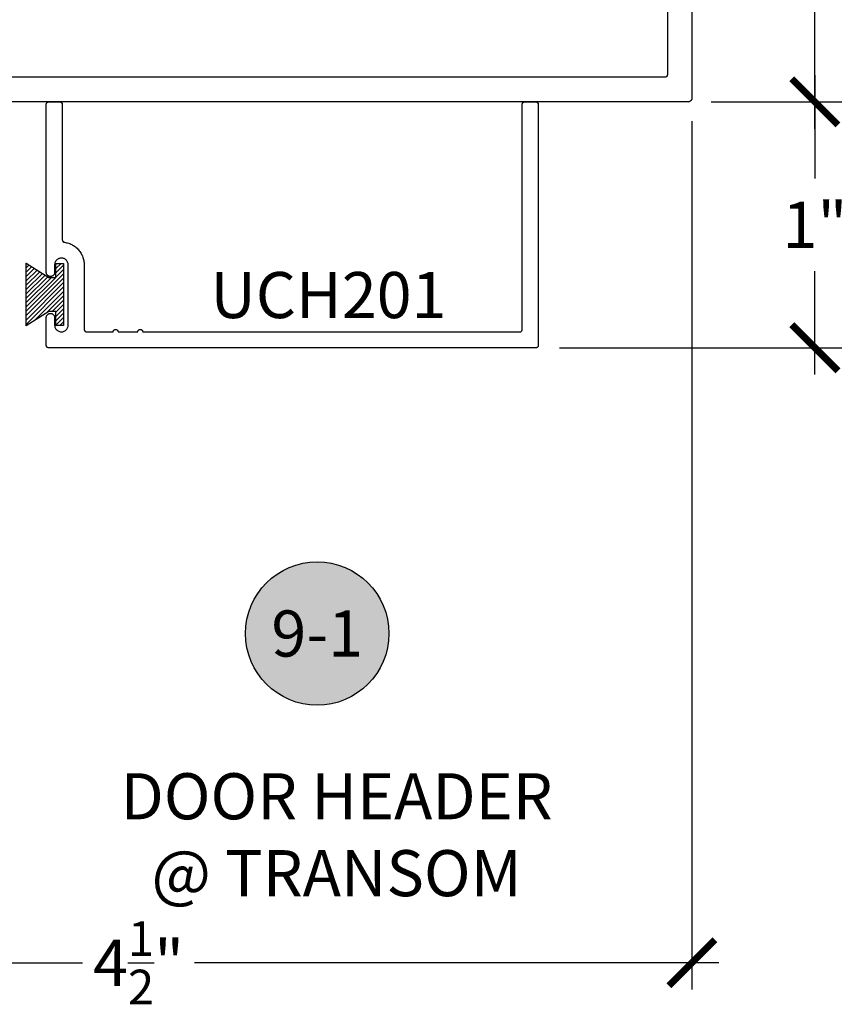
# Model space of a CAD drawing. Units: inches. Extents: x 0 to 152, y 0 to 43.
# Drawn here: x 95 to 98, y 13 to 17 of the extents above; entities that cross this region are included whole.
import ezdxf
from ezdxf.enums import TextEntityAlignment as Align

# ---------------------------------------------------------------- set-up
doc = ezdxf.new("R2010")
doc.units = ezdxf.units.IN
doc.header["$LTSCALE"] = 0.5
doc.header["$MEASUREMENT"] = 0
for name, color, linetype in [('Arcadia-Dim', 4, 'Continuous'), ('Arcadia-Profile', 5, 'Continuous'), ('Arcadia-Shade', 8, 'Continuous'), ('Arcadia-Symb', 7, 'Continuous'), ('Arcadia-Symb-Text', 3, 'Continuous'), ('Arcadia-Text', 3, 'Continuous')]:
    doc.layers.add(name, color=color, linetype=linetype)
doc.styles.get("Standard").update_dxf_attribs({"font": 'ARIALN.TTF'})
doc.dimstyles.new('Arcadia-2', dxfattribs={"dimscale": 2, "dimtxt": 0.0938, "dimasz": 0.0938, "dimexe": 0.0546, "dimexo": 0.0469, "dimgap": 0.0469, "dimtad": 0, "dimtih": 1, "dimdec": 4, "dimrnd": 0.0625, "dimzin": 3, "dimdsep": 46, "dimlunit": 4, "dimtxsty": 'Standard', "dimblk": 'ARCHTICK', "dimcen": 0.0469, "dimdle": 0.0546, "dimclrd": 256, "dimclre": 256, "dimclrt": 256, "dimadec": 0, "dimazin": 0, "dimtfac": 0.75, "dimtix": 1, "dimtmove": 2, "dimatfit": 3, "dimfxl": 1, "dimtolj": 1, "dimtzin": 3, "dimlwd": -3, "dimlwe": -3, "dimarcsym": 0})

# ---------------------------------------------------------------- blocks, each defined once
blk = doc.blocks.new('MO-HAIR')
at = {"layer": 'Arcadia-Shade', "lineweight": -3}
h = blk.add_hatch(dxfattribs=at)
h.set_pattern_fill('ANSI31', color=256, scale=0.1, angle=90, style=0)
h.set_pattern_definition([(135, (31.84475, -51.785262), (-0.0088388348, -0.0088388348), [])])
h.paths.add_polyline_path([(0, 0), (0.0586, 0.0918), (0.0586, 0.1207), (0.0011, 0.1207), (0.0011, 0.1519), (0.2544, 0.1519), (0.2544, 0.1207), (0.1969, 0.1207), (0.1969, 0.0918), (0.2555, 0)])
at = {"layer": 'Arcadia-Profile'}
blk.add_lwpolyline([(0, 0), (0.0586, 0.0918), (0.0586, 0.1207), (0.0011, 0.1207), (0.0011, 0.1519), (0.2544, 0.1519), (0.2544, 0.1207), (0.1969, 0.1207), (0.1969, 0.0918), (0.2555, 0)], close=True, dxfattribs=at)
blk.add_lwpolyline([(0, 0), (0.0586, 0.0918), (0.0586, 0.1207), (0.0011, 0.1207), (0.0011, 0.1519), (0.2544, 0.1519), (0.2544, 0.1207), (0.1969, 0.1207), (0.1969, 0.0918), (0.2555, 0)], close=True, dxfattribs=at)
blk = doc.blocks.new('_ArchTick')
at = {"color": 0, "linetype": 'ByBlock', "lineweight": -3, "const_width": 0.15}
blk.add_lwpolyline([(-0.5, -0.5), (0.5, 0.5)], dxfattribs=at)
blk = doc.blocks.new('*D43')
at = {"layer": 'Arcadia-Dim', "lineweight": -3, "transparency": 16777216}
for p, q in [((97.8406, 16.6238), (97.8406, 13.0925)), ((93.3408, 14.4204), (93.3408, 13.0925)), ((93.2316, 13.2017), (95.363, 13.2017)), ((97.9498, 13.2017), (95.8184, 13.2017))]:
    blk.add_line(p, q, dxfattribs=at)
at = {"layer": 'Defpoints', "color": 0, "lineweight": -3, "transparency": 16777216}
for p in [(97.8406, 16.7176), (93.3408, 14.5142), (97.8406, 13.2017)]:
    blk.add_point(p, dxfattribs=at)
at = {"layer": 'Arcadia-Dim', "lineweight": -3, "transparency": 16777216, "xscale": 0.1876, "yscale": 0.1876, "zscale": 0.1876, "rotation": 180}
blk.add_blockref('_ArchTick', (93.3408, 13.2017), dxfattribs=at)
at = {"layer": 'Arcadia-Dim', "lineweight": -3, "transparency": 16777216, "xscale": 0.1876, "yscale": 0.1876, "zscale": 0.1876}
blk.add_blockref('_ArchTick', (97.8406, 13.2017), dxfattribs=at)
at = {"layer": 'Arcadia-Dim', "lineweight": -3, "transparency": 16777216, "insert": (95.5907, 13.2017), "char_height": 0.1876, "attachment_point": 5}
blk.add_mtext('\\A1;4{\\H0.750000x;\\S1/2;}"', dxfattribs=at)
blk = doc.blocks.new('*D44')
at = {"layer": 'Arcadia-Dim', "lineweight": -3, "transparency": 16777216}
for p, q in [((98.3406, 16.8108), (98.3406, 16.3899)), ((97.9184, 16.7016), (98.4498, 16.7016)), ((98.3406, 15.5929), (98.3406, 16.0139)), ((97.3027, 15.7021), (98.4498, 15.7021))]:
    blk.add_line(p, q, dxfattribs=at)
at = {"layer": 'Defpoints', "color": 0, "lineweight": -3, "transparency": 16777216}
for p in [(97.8246, 16.7016), (98.3406, 16.7016), (97.2089, 15.7021)]:
    blk.add_point(p, dxfattribs=at)
at = {"layer": 'Arcadia-Dim', "lineweight": -3, "transparency": 16777216, "xscale": 0.1876, "yscale": 0.1876, "zscale": 0.1876}
for p, rotation in [((98.3406, 16.7016), 90), ((98.3406, 15.7021), 270)]:
    blk.add_blockref('_ArchTick', p, dxfattribs=dict(at, rotation=rotation))
at = {"layer": 'Arcadia-Dim', "lineweight": -3, "transparency": 16777216, "insert": (98.3406, 16.2019), "char_height": 0.1876, "attachment_point": 5}
blk.add_mtext('\\A1;1"', dxfattribs=at)
blk = doc.blocks.new('*D45')
at = {"layer": 'Arcadia-Dim', "lineweight": -3, "transparency": 16777216}
for p, q in [((98.3402, 18.8108), (98.3402, 17.8896)), ((97.9184, 18.7016), (98.4494, 18.7016)), ((98.3402, 16.5924), (98.3402, 17.5136)), ((97.9184, 16.7016), (98.4494, 16.7016))]:
    blk.add_line(p, q, dxfattribs=at)
at = {"layer": 'Defpoints', "color": 0, "lineweight": -3, "transparency": 16777216}
for p in [(97.8246, 18.7016), (98.3402, 18.7016), (97.8246, 16.7016)]:
    blk.add_point(p, dxfattribs=at)
at = {"layer": 'Arcadia-Dim', "lineweight": -3, "transparency": 16777216, "xscale": 0.1876, "yscale": 0.1876, "zscale": 0.1876}
for p, rotation in [((98.3402, 18.7016), 90), ((98.3402, 16.7016), 270)]:
    blk.add_blockref('_ArchTick', p, dxfattribs=dict(at, rotation=rotation))
at = {"layer": 'Arcadia-Dim', "lineweight": -3, "transparency": 16777216, "insert": (98.3402, 17.7016), "char_height": 0.1876, "attachment_point": 5}
blk.add_mtext('\\A1;2"', dxfattribs=at)
blk = doc.blocks.new('Keynote')
at = {"layer": 'Arcadia-Symb', "lineweight": -3}
h = blk.add_hatch(color=8, dxfattribs=at)
h.dxf.hatch_style = 1
edge = h.paths.add_edge_path()
edge.add_arc((0, 0), 0.1458, 0, 360)
at = {"layer": 'Defpoints', "lineweight": -3}
blk.add_circle((0, 0), 0.1458, dxfattribs=at)
at = {"layer": 'Arcadia-Symb-Text'}
blk.add_attdef('KEYNOTE_BUBBLE', text='', height=0.0938, dxfattribs=at).set_placement((0, 0), align=Align.MIDDLE_CENTER)

msp = doc.modelspace()

# ---------------------------------------------------------------- linework, layer by layer
at = {"layer": 'Arcadia-Profile'}
for points in [[(97.84058, 18.68562), (97.84058, 16.71762), (97.84056, 16.71679), (97.84049, 16.71595), (97.84038, 16.71512), (97.84023, 16.7143), (97.84004, 16.71348), (97.8398, 16.71268), (97.83952, 16.71189), (97.8392, 16.71112), (97.83884, 16.71036), (97.83844, 16.70962), (97.838, 16.70891), (97.83753, 16.70822), (97.83702, 16.70755), (97.83647, 16.70692), (97.8359, 16.70631), (97.83529, 16.70573), (97.83465, 16.70519), (97.83399, 16.70468), (97.8333, 16.7042), (97.83258, 16.70377), (97.83185, 16.70337), (97.83109, 16.70301), (97.83032, 16.70269), (97.82953, 16.70241), (97.82872, 16.70217), (97.82791, 16.70197), (97.82708, 16.70182), (97.82625, 16.70171), (97.82542, 16.70165), (97.82458, 16.70162), (93.35658, 16.70162)], [(97.74058, 18.59162), (97.74058, 16.81162), (97.74057, 16.8111), (97.74053, 16.81058), (97.74046, 16.81006), (97.74036, 16.80954), (97.74024, 16.80904), (97.74009, 16.80853), (97.73992, 16.80804), (97.73972, 16.80756), (97.73949, 16.80708), (97.73924, 16.80662), (97.73897, 16.80618), (97.73867, 16.80575), (97.73835, 16.80533), (97.73801, 16.80493), (97.73765, 16.80455), (97.73727, 16.80419), (97.73687, 16.80385), (97.73646, 16.80353), (97.73603, 16.80324), (97.73558, 16.80296), (97.73512, 16.80271), (97.73465, 16.80249), (97.73417, 16.80229), (97.73367, 16.80211), (97.73317, 16.80196), (97.73266, 16.80184), (97.73215, 16.80175), (97.73163, 16.80168), (97.7311, 16.80164), (97.73058, 16.80162), (93.45058, 16.80162)]]:
    msp.add_lwpolyline(points, dxfattribs=at)
msp.add_lwpolyline([(97.21578, 15.71162), (97.21577, 15.7111), (97.21572, 15.71058), (97.21566, 15.71006), (97.21556, 15.70954), (97.21544, 15.70904), (97.21529, 15.70853), (97.21511, 15.70804), (97.21491, 15.70756), (97.21469, 15.70708), (97.21444, 15.70662), (97.21417, 15.70618), (97.21387, 15.70575), (97.21355, 15.70533), (97.21321, 15.70493), (97.21285, 15.70455), (97.21247, 15.70419), (97.21207, 15.70385), (97.21166, 15.70353), (97.21123, 15.70324), (97.21078, 15.70296), (97.21032, 15.70271), (97.20985, 15.70249), (97.20936, 15.70229), (97.20887, 15.70211), (97.20837, 15.70196), (97.20786, 15.70184), (97.20734, 15.70175), (97.20682, 15.70168), (97.2063, 15.70164), (97.20578, 15.70162), (95.22578, 15.70162), (95.22526, 15.70164), (95.22473, 15.70168), (95.22421, 15.70175), (95.2237, 15.70184), (95.22319, 15.70196), (95.22269, 15.70211), (95.22219, 15.70229), (95.22171, 15.70249), (95.22124, 15.70271), (95.22078, 15.70296), (95.22033, 15.70324), (95.2199, 15.70353), (95.21949, 15.70385), (95.21909, 15.70419), (95.21871, 15.70455), (95.21835, 15.70493), (95.21801, 15.70533), (95.21769, 15.70575), (95.21739, 15.70618), (95.21712, 15.70662), (95.21687, 15.70708), (95.21664, 15.70756), (95.21644, 15.70804), (95.21627, 15.70853), (95.21612, 15.70904), (95.216, 15.70954), (95.2159, 15.71006), (95.21583, 15.71058), (95.21579, 15.7111), (95.21578, 15.71162), (95.21578, 15.82462), (95.21587, 15.8264), (95.21615, 15.82816), (95.21661, 15.82988), (95.21725, 15.83154), (95.21806, 15.83312), (95.21903, 15.83462), (95.22015, 15.836), (95.2214, 15.83726), (95.22279, 15.83838), (95.22428, 15.83935), (95.22586, 15.84015), (95.22753, 15.84079), (95.22924, 15.84125), (95.231, 15.84153), (95.23278, 15.84162), (95.23456, 15.84153), (95.23631, 15.84125), (95.23803, 15.84079), (95.23969, 15.84015), (95.24128, 15.83935), (95.24277, 15.83838), (95.24415, 15.83726), (95.24541, 15.836), (95.24653, 15.83462), (95.2475, 15.83312), (95.24831, 15.83154), (95.24895, 15.82988), (95.24941, 15.82816), (95.24969, 15.8264), (95.24978, 15.82462), (95.24978, 15.79412), (95.24993, 15.79125), (95.25038, 15.78841), (95.25112, 15.78563), (95.25216, 15.78294), (95.25346, 15.78037), (95.25503, 15.77796), (95.25684, 15.77572), (95.25888, 15.77369), (95.26111, 15.77188), (95.26353, 15.77031), (95.26609, 15.769), (95.26878, 15.76797), (95.27156, 15.76722), (95.2744, 15.76677), (95.27728, 15.76662), (95.28015, 15.76677), (95.283, 15.76722), (95.28578, 15.76797), (95.28846, 15.769), (95.29103, 15.77031), (95.29344, 15.77188), (95.29568, 15.77369), (95.29771, 15.77572), (95.29953, 15.77796), (95.30109, 15.78037), (95.3024, 15.78294), (95.30343, 15.78563), (95.30418, 15.78841), (95.30463, 15.79125), (95.30478, 15.79412), (95.30478, 16.03912), (95.30463, 16.042), (95.30418, 16.04484), (95.30343, 16.04762), (95.3024, 16.05031), (95.30109, 16.05287), (95.29953, 16.05529), (95.29771, 16.05752), (95.29568, 16.05956), (95.29344, 16.06137), (95.29103, 16.06294), (95.28846, 16.06425), (95.28578, 16.06528), (95.283, 16.06602), (95.28015, 16.06647), (95.27728, 16.06662), (95.2744, 16.06647), (95.27156, 16.06602), (95.26878, 16.06528), (95.26609, 16.06425), (95.26353, 16.06294), (95.26111, 16.06137), (95.25888, 16.05956), (95.25684, 16.05752), (95.25503, 16.05529), (95.25346, 16.05287), (95.25216, 16.05031), (95.25112, 16.04762), (95.25038, 16.04484), (95.24993, 16.042), (95.24978, 16.03912), (95.24978, 16.00862), (95.24969, 16.00685), (95.24941, 16.00509), (95.24895, 16.00337), (95.24831, 16.00171), (95.2475, 16.00012), (95.24653, 15.99863), (95.24541, 15.99725), (95.24415, 15.99599), (95.24277, 15.99487), (95.24128, 15.9939), (95.23969, 15.99309), (95.23803, 15.99246), (95.23631, 15.992), (95.23456, 15.99172), (95.23278, 15.99162), (95.231, 15.99172), (95.22924, 15.992), (95.22753, 15.99246), (95.22586, 15.99309), (95.22428, 15.9939), (95.22279, 15.99487), (95.2214, 15.99599), (95.22015, 15.99725), (95.21903, 15.99863), (95.21806, 16.00012), (95.21725, 16.00171), (95.21661, 16.00337), (95.21615, 16.00509), (95.21587, 16.00685), (95.21578, 16.00862), (95.21578, 16.69162), (95.21579, 16.69215), (95.21583, 16.69267), (95.2159, 16.69319), (95.216, 16.6937), (95.21612, 16.69421), (95.21627, 16.69471), (95.21644, 16.69521), (95.21664, 16.69569), (95.21687, 16.69616), (95.21712, 16.69662), (95.21739, 16.69707), (95.21769, 16.6975), (95.21801, 16.69792), (95.21835, 16.69831), (95.21871, 16.69869), (95.21909, 16.69906), (95.21949, 16.6994), (95.2199, 16.69971), (95.22033, 16.70001), (95.22078, 16.70028), (95.22124, 16.70053), (95.22171, 16.70076), (95.22219, 16.70096), (95.22269, 16.70113), (95.22319, 16.70128), (95.2237, 16.70141), (95.22421, 16.7015), (95.22473, 16.70157), (95.22526, 16.70161), (95.22578, 16.70162), (95.27078, 16.70162), (95.2713, 16.70161), (95.27182, 16.70157), (95.27234, 16.7015), (95.27286, 16.70141), (95.27337, 16.70128), (95.27387, 16.70113), (95.27436, 16.70096), (95.27485, 16.70076), (95.27532, 16.70053), (95.27578, 16.70028), (95.27622, 16.70001), (95.27666, 16.69971), (95.27707, 16.6994), (95.27747, 16.69906), (95.27785, 16.69869), (95.27821, 16.69831), (95.27855, 16.69792), (95.27887, 16.6975), (95.27917, 16.69707), (95.27944, 16.69662), (95.27969, 16.69616), (95.27991, 16.69569), (95.28011, 16.69521), (95.28029, 16.69471), (95.28044, 16.69421), (95.28056, 16.6937), (95.28066, 16.69319), (95.28072, 16.69267), (95.28076, 16.69215), (95.28078, 16.69162), (95.28078, 16.14073), (95.28079, 16.14025), (95.28082, 16.13977), (95.28088, 16.1393), (95.28096, 16.13882), (95.28106, 16.13836), (95.28119, 16.13789), (95.28134, 16.13744), (95.28151, 16.13699), (95.2817, 16.13655), (95.28191, 16.13612), (95.28214, 16.1357), (95.28239, 16.13529), (95.28266, 16.13489), (95.28295, 16.13451), (95.28326, 16.13414), (95.28358, 16.13379), (95.28392, 16.13345), (95.28428, 16.13313), (95.28465, 16.13283), (95.28504, 16.13254), (95.28544, 16.13228), (95.28585, 16.13203), (95.28627, 16.13181), (95.2867, 16.1316), (95.28714, 16.13141), (95.2876, 16.13125), (95.28805, 16.13111), (95.28852, 16.13099), (95.28899, 16.13089), (95.28946, 16.13082), (95.29384, 16.13013), (95.29819, 16.12923), (95.30248, 16.12812), (95.30672, 16.12681), (95.31089, 16.1253), (95.31498, 16.12359), (95.31899, 16.12169), (95.3229, 16.11959), (95.3267, 16.11731), (95.33039, 16.11485), (95.33396, 16.11222), (95.3374, 16.10942), (95.3407, 16.10646), (95.34386, 16.10334), (95.34686, 16.10007), (95.3497, 16.09667), (95.35238, 16.09313), (95.35488, 16.08947), (95.3572, 16.08569), (95.35934, 16.0818), (95.3613, 16.07782), (95.36305, 16.07375), (95.36462, 16.0696), (95.36598, 16.06537), (95.36713, 16.06109), (95.36808, 16.05676), (95.36882, 16.05239), (95.36935, 16.04798), (95.36967, 16.04356), (95.36978, 16.03912), (95.36978, 15.77662), (95.36979, 15.7761), (95.36983, 15.77558), (95.3699, 15.77506), (95.37, 15.77454), (95.37012, 15.77404), (95.37027, 15.77353), (95.37044, 15.77304), (95.37064, 15.77256), (95.37087, 15.77208), (95.37112, 15.77162), (95.37139, 15.77118), (95.37169, 15.77075), (95.37201, 15.77033), (95.37235, 15.76993), (95.37271, 15.76955), (95.37309, 15.76919), (95.37349, 15.76885), (95.3739, 15.76853), (95.37433, 15.76824), (95.37478, 15.76796), (95.37524, 15.76771), (95.37571, 15.76749), (95.37619, 15.76729), (95.37669, 15.76711), (95.37719, 15.76696), (95.3777, 15.76684), (95.37821, 15.76675), (95.37873, 15.76668), (95.37926, 15.76664), (95.37978, 15.76662), (95.48762, 15.76662), (95.48767, 15.76767), (95.48784, 15.7687), (95.48811, 15.76971), (95.48848, 15.77069), (95.48896, 15.77162), (95.48953, 15.7725), (95.49019, 15.77331), (95.49093, 15.77406), (95.49174, 15.77471), (95.49262, 15.77528), (95.49355, 15.77576), (95.49453, 15.77613), (95.49554, 15.77641), (95.49657, 15.77657), (95.49762, 15.77662), (95.49866, 15.77657), (95.4997, 15.77641), (95.50071, 15.77613), (95.50169, 15.77576), (95.50262, 15.77528), (95.5035, 15.77471), (95.50431, 15.77406), (95.50505, 15.77331), (95.50571, 15.7725), (95.50628, 15.77162), (95.50675, 15.77069), (95.50713, 15.76971), (95.5074, 15.7687), (95.50756, 15.76767), (95.50762, 15.76662), (95.58762, 15.76662), (95.58767, 15.76767), (95.58784, 15.7687), (95.58811, 15.76971), (95.58848, 15.77069), (95.58896, 15.77162), (95.58953, 15.7725), (95.59019, 15.77331), (95.59093, 15.77406), (95.59174, 15.77471), (95.59262, 15.77528), (95.59355, 15.77576), (95.59453, 15.77613), (95.59554, 15.77641), (95.59657, 15.77657), (95.59762, 15.77662), (95.59866, 15.77657), (95.5997, 15.77641), (95.60071, 15.77613), (95.60169, 15.77576), (95.60262, 15.77528), (95.6035, 15.77471), (95.60431, 15.77406), (95.60505, 15.77331), (95.60571, 15.7725), (95.60628, 15.77162), (95.60675, 15.77069), (95.60713, 15.76971), (95.6074, 15.7687), (95.60756, 15.76767), (95.60762, 15.76662), (97.14078, 15.76662), (97.1413, 15.76664), (97.14182, 15.76668), (97.14234, 15.76675), (97.14286, 15.76684), (97.14337, 15.76696), (97.14387, 15.76711), (97.14436, 15.76729), (97.14485, 15.76749), (97.14532, 15.76771), (97.14578, 15.76796), (97.14623, 15.76824), (97.14666, 15.76853), (97.14707, 15.76885), (97.14747, 15.76919), (97.14785, 15.76955), (97.14821, 15.76993), (97.14855, 15.77033), (97.14887, 15.77075), (97.14917, 15.77118), (97.14944, 15.77162), (97.14969, 15.77208), (97.14991, 15.77256), (97.15011, 15.77304), (97.15029, 15.77353), (97.15044, 15.77404), (97.15056, 15.77454), (97.15066, 15.77506), (97.15072, 15.77558), (97.15077, 15.7761), (97.15078, 15.77662), (97.15078, 16.69162), (97.15079, 16.69215), (97.15083, 16.69267), (97.1509, 16.69319), (97.151, 16.6937), (97.15112, 16.69421), (97.15127, 16.69471), (97.15144, 16.69521), (97.15164, 16.69569), (97.15187, 16.69616), (97.15212, 16.69662), (97.15239, 16.69707), (97.15269, 16.6975), (97.15301, 16.69792), (97.15335, 16.69831), (97.15371, 16.69869), (97.15409, 16.69906), (97.15449, 16.6994), (97.1549, 16.69971), (97.15533, 16.70001), (97.15578, 16.70028), (97.15624, 16.70053), (97.15671, 16.70076), (97.1572, 16.70096), (97.15769, 16.70113), (97.15819, 16.70128), (97.1587, 16.70141), (97.15921, 16.7015), (97.15973, 16.70157), (97.16026, 16.70161), (97.16078, 16.70162), (97.20578, 16.70162), (97.2063, 16.70161), (97.20682, 16.70157), (97.20734, 16.7015), (97.20786, 16.70141), (97.20837, 16.70128), (97.20887, 16.70113), (97.20936, 16.70096), (97.20985, 16.70076), (97.21032, 16.70053), (97.21078, 16.70028), (97.21123, 16.70001), (97.21166, 16.69971), (97.21207, 16.6994), (97.21247, 16.69906), (97.21285, 16.69869), (97.21321, 16.69831), (97.21355, 16.69792), (97.21387, 16.6975), (97.21417, 16.69707), (97.21444, 16.69662), (97.21469, 16.69616), (97.21491, 16.69569), (97.21511, 16.69521), (97.21529, 16.69471), (97.21544, 16.69421), (97.21556, 16.6937), (97.21566, 16.69319), (97.21572, 16.69267), (97.21577, 16.69215), (97.21578, 16.69162)], close=True, dxfattribs=at)

# ---------------------------------------------------------------- block references
at = {"layer": 'Arcadia-Profile', "rotation": 270}
msp.add_blockref('MO-HAIR', (95.13441, 16.04632), dxfattribs=at)
at = {"layer": 'Arcadia-Text', "lineweight": -3, "xscale": 2, "yscale": 2, "zscale": 2}
msp.add_blockref('Keynote', (96.31709, 14.54031), dxfattribs=at).add_auto_attribs({'KEYNOTE_BUBBLE': '9-1'})

# ---------------------------------------------------------------- texts
at = {"layer": 'Arcadia-Text', "lineweight": -3}
msp.add_text('UCH201', height=0.1875, dxfattribs=at).set_placement((95.88312, 15.82256))
at = {"layer": 'Arcadia-Text', "lineweight": -3, "insert": (96.39596, 13.72226), "char_height": 0.1875, "attachment_point": 5}
msp.add_mtext_dynamic_manual_height_columns('DOOR HEADER @ TRANSOM', width=1.7570855, gutter_width=1.25, heights=[0], dxfattribs=at)

# ---------------------------------------------------------------- dimensions: what is measured, and where the dimension line sits
at = {"layer": 'Arcadia-Dim', "lineweight": -3}
dim = msp.add_linear_dim(base=(98.3402, 18.70162), p1=(97.82458, 16.70162), p2=(97.82458, 18.70162), angle=90, dimstyle='Arcadia-2', dxfattribs=at)
dim.commit()
dim.dimension.update_dxf_attribs({"geometry": '*D45', "text_midpoint": (98.3402, 17.70162), "dimtype": 160})
dim = msp.add_linear_dim(base=(98.34058, 16.70162), p1=(97.20887, 15.70211), p2=(97.82458, 16.70162), angle=90, dimstyle='Arcadia-2', dxfattribs=at)
dim.commit()
dim.dimension.update_dxf_attribs({"geometry": '*D44', "text_midpoint": (98.34058, 16.20187)})
dim = msp.add_linear_dim(base=(97.84058, 13.20171), p1=(93.34078, 14.51421), p2=(97.84058, 16.71762), dimstyle='Arcadia-2', dxfattribs=at)
dim.commit()
dim.dimension.update_dxf_attribs({"geometry": '*D43', "text_midpoint": (95.59068, 13.20171)})

doc.saveas('drawing.dxf')
